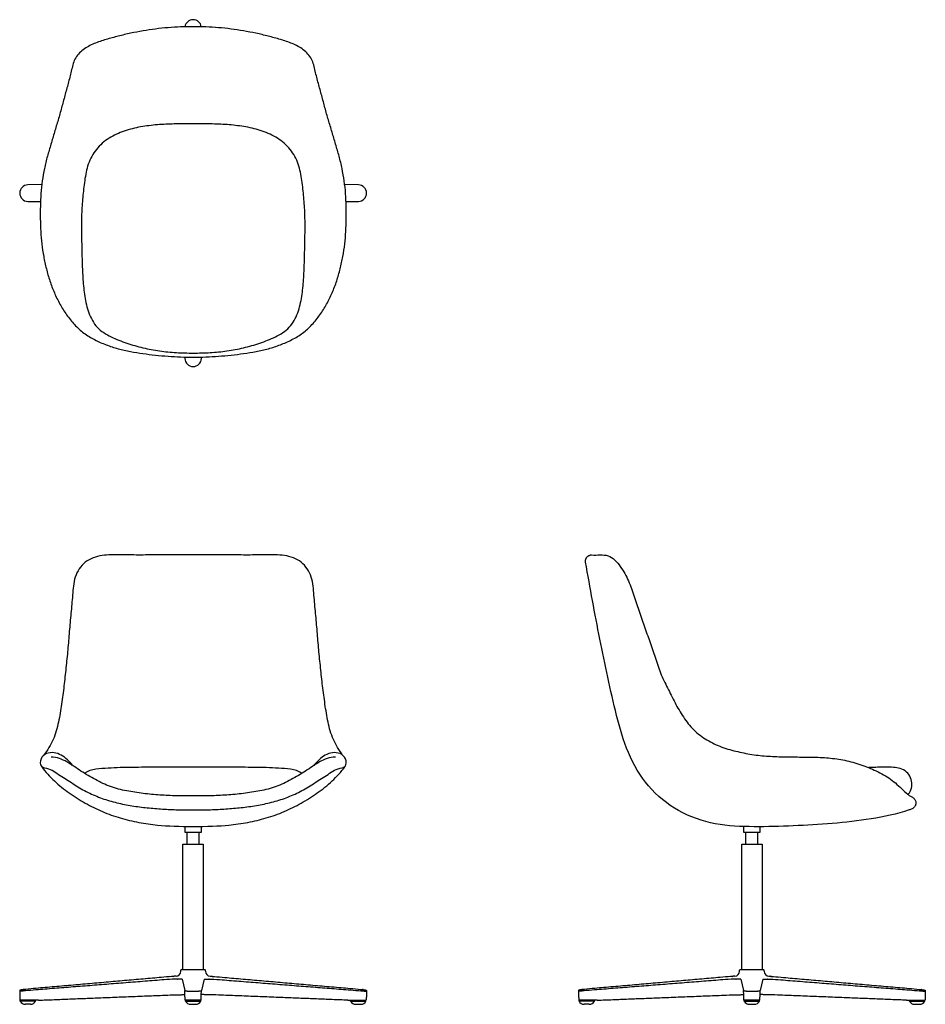
# Model space of a CAD drawing. Units: inches. Extents: x -13.4 to 56.5, y 0 to 76.
import ezdxf

# ---------------------------------------------------------------- set-up
doc = ezdxf.new("R2010")
doc.units = ezdxf.units.IN
doc.header["$MEASUREMENT"] = 0
for name, color, linetype, true_color in [('5 star - arm 2d', 18, 'Continuous', 0x000000), ('5 star armless 2d', 18, 'Continuous', 0x000000), ('Default', 18, 'Continuous', 0x000000)]:
    doc.layers.add(name, color=color, linetype=linetype, true_color=true_color)

msp = doc.modelspace()

# ---------------------------------------------------------------- linework, layer by layer
at = {"layer": '5 star - arm 2d'}
for p, q in [((-0.661, 13.734), (-0.661, 13.286)), ((0.638, 13.286), (0.638, 13.734)), ((42.447, 13.734), (42.447, 13.286)), ((43.746, 13.286), (43.746, 13.734)), ((-0.467, 12.37), (-0.467, 13.286)), ((0.444, 12.37), (0.444, 13.286)), ((42.641, 12.37), (42.641, 13.286)), ((43.552, 12.37), (43.552, 13.286))]:
    msp.add_line(p, q, dxfattribs=at)
for points in [[(-0.661, 13.286), (0.638, 13.286)], [(42.447, 13.286), (43.746, 13.286)]]:
    msp.add_lwpolyline(points, dxfattribs=at)
at = {"layer": '5 star armless 2d', "color": 18, "true_color": 0x000000}
for points in [[(0, 75.422), (-0.325, 75.423), (-0.974, 75.412), (-1.947, 75.354), (-2.915, 75.249), (-3.879, 75.104), (-4.836, 74.922), (-5.785, 74.699), (-6.722, 74.437), (-7.654, 74.146), (-8.519, 73.685), (-9.206, 72.964), (-9.401, 71.983), (-9.649, 71.048), (-9.91, 70.108), (-10.16, 69.167), (-10.415, 68.227), (-10.714, 67.299), (-10.97, 66.359), (-11.267, 65.431), (-11.486, 64.482), (-11.657, 63.522), (-11.767, 62.554), (-11.802, 61.58), (-11.804, 60.606), (-11.777, 59.632), (-11.699, 58.66), (-11.548, 57.698), (-11.342, 56.745), (-11.081, 55.806), (-10.728, 54.897), (-10.308, 54.016), (-9.779, 53.197), (-9.181, 52.426), (-8.456, 51.768), (-7.619, 51.262), (-6.725, 50.873), (-5.797, 50.572), (-4.847, 50.356), (-3.884, 50.203), (-2.917, 50.087), (-1.947, 50), (-0.974, 49.944), (-0.325, 49.931), (0, 49.933)], [(0, 49.933), (0.325, 49.931), (0.974, 49.944), (1.947, 50), (2.917, 50.087), (3.884, 50.203), (4.847, 50.356), (5.797, 50.572), (6.725, 50.873), (7.619, 51.262), (8.456, 51.768), (9.181, 52.426), (9.779, 53.197), (10.308, 54.016), (10.728, 54.897), (11.081, 55.806), (11.342, 56.745), (11.548, 57.698), (11.699, 58.66), (11.777, 59.632), (11.804, 60.606), (11.802, 61.58), (11.767, 62.554), (11.657, 63.522), (11.486, 64.482), (11.267, 65.431), (10.97, 66.359), (10.714, 67.299), (10.415, 68.227), (10.16, 69.167), (9.91, 70.108), (9.649, 71.048), (9.401, 71.983), (9.206, 72.964), (8.519, 73.685), (7.654, 74.146), (6.722, 74.437), (5.785, 74.699), (4.836, 74.922), (3.879, 75.104), (2.915, 75.249), (1.947, 75.354), (0.974, 75.412), (0.325, 75.423), (0, 75.422)], [(0, 67.931), (-0.434, 67.935), (-1.303, 67.926), (-2.606, 67.881), (-3.903, 67.742), (-5.177, 67.457), (-6.388, 66.955), (-7.424, 66.137), (-8.116, 65.006), (-8.37, 63.717), (-8.521, 62.425), (-8.617, 61.124), (-8.632, 59.821), (-8.604, 58.518), (-8.575, 57.216), (-8.523, 55.913), (-8.393, 54.616), (-8.114, 53.341), (-7.495, 52.156), (-6.346, 51.469), (-5.138, 50.996), (-3.883, 50.633), (-2.602, 50.39), (-1.303, 50.273), (-0.434, 50.247), (0, 50.249)], [(0, 50.249), (0.434, 50.247), (1.303, 50.273), (2.602, 50.39), (3.883, 50.633), (5.138, 50.996), (6.346, 51.469), (7.495, 52.156), (8.114, 53.341), (8.393, 54.616), (8.523, 55.913), (8.575, 57.216), (8.604, 58.518), (8.632, 59.821), (8.617, 61.124), (8.521, 62.425), (8.37, 63.717), (8.116, 65.006), (7.424, 66.137), (6.388, 66.955), (5.177, 67.457), (3.903, 67.742), (2.606, 67.881), (1.303, 67.926), (0.434, 67.935), (0, 67.931)], [(0, 34.682), (-0.469, 34.68), (-1.408, 34.684), (-2.816, 34.683), (-4.224, 34.664), (-5.631, 34.685), (-7.039, 34.707), (-8.428, 34.247), (-9.225, 32.993), (-9.304, 31.57), (-9.441, 30.173), (-9.566, 28.77), (-9.674, 27.366), (-9.825, 25.966), (-9.969, 24.567), (-10.159, 23.172), (-10.37, 21.781), (-10.746, 20.411), (-11.252, 19.612), (-11.525, 19.232)], [(11.525, 19.232), (11.252, 19.612), (10.746, 20.411), (10.37, 21.781), (10.159, 23.172), (9.969, 24.567), (9.825, 25.966), (9.674, 27.366), (9.566, 28.77), (9.441, 30.173), (9.304, 31.57), (9.225, 32.993), (8.428, 34.247), (7.039, 34.707), (5.631, 34.685), (4.224, 34.664), (2.816, 34.683), (1.408, 34.684), (0.469, 34.68), (0, 34.682)], [(30.734, 34.682), (31.146, 34.633), (32.084, 34.847), (32.994, 33.78), (33.612, 32.692), (34.018, 31.466), (34.425, 30.258), (34.849, 29.051), (35.264, 27.842), (35.677, 26.632), (36.077, 25.417), (36.667, 24.279), (37.223, 23.128), (37.884, 22.032), (38.684, 21.026), (39.746, 20.292), (40.918, 19.771), (42.158, 19.455), (43.416, 19.215), (44.692, 19.124), (45.97, 19.096), (47.249, 19.086), (48.527, 19.069), (49.801, 18.946), (51.053, 18.67), (52.254, 18.229), (53.416, 17.683), (54.435, 16.904), (55.01, 16.265), (55.377, 16.044)], [(55.224, 15.004), (54.273, 14.675), (52.298, 14.27), (49.3, 13.938), (46.288, 13.765), (43.277, 13.682), (40.248, 13.795), (37.357, 14.797), (34.991, 16.747), (33.456, 19.386), (32.622, 22.293), (31.979, 25.238), (31.361, 28.19), (30.793, 31.151), (30.444, 33.131), (30.267, 34.121)], [(-9.308, 18.438), (-9.432, 18.592), (-9.696, 18.888), (-10.167, 19.255), (-10.732, 19.465), (-11.345, 19.406), (-11.824, 19.008), (-11.838, 18.26), (-11.135, 18.231), (-10.648, 17.91), (-10.143, 17.595), (-9.646, 17.272), (-9.148, 16.95), (-8.644, 16.637), (-8.121, 16.358), (-7.58, 16.113), (-7.029, 15.894), (-6.466, 15.708), (-5.893, 15.554), (-5.313, 15.427), (-4.729, 15.323), (-4.142, 15.239), (-3.553, 15.172), (-2.962, 15.119), (-2.371, 15.076), (-1.779, 15.043), (-1.186, 15.019), (-0.593, 15.006), (-0.198, 15.003), (0, 15.004)], [(0, 16.101), (-0.43, 16.088), (-1.29, 16.087), (-2.579, 16.151), (-3.865, 16.263), (-5.139, 16.46), (-6.4, 16.763), (-7.559, 17.337), (-8.674, 17.986), (-9.714, 18.754), (-10.525, 19.085), (-10.962, 19.085)], [(0, 15.004), (0.198, 15.003), (0.593, 15.006), (1.186, 15.019), (1.779, 15.043), (2.371, 15.076), (2.962, 15.119), (3.553, 15.172), (4.142, 15.239), (4.729, 15.323), (5.313, 15.427), (5.893, 15.554), (6.466, 15.708), (7.029, 15.894), (7.58, 16.113), (8.121, 16.358), (8.644, 16.637), (9.148, 16.95), (9.646, 17.272), (10.143, 17.595), (10.648, 17.91), (11.135, 18.231), (11.838, 18.26), (11.824, 19.008), (11.345, 19.406), (10.732, 19.465), (10.167, 19.255), (9.696, 18.888), (9.432, 18.592), (9.308, 18.438)], [(10.962, 19.085), (10.525, 19.085), (9.714, 18.754), (8.674, 17.986), (7.559, 17.337), (6.4, 16.763), (5.139, 16.46), (3.865, 16.263), (2.579, 16.151), (1.29, 16.087), (0.43, 16.088), (0, 16.101)], [(-11.689, 18.336), (-11.405, 17.937), (-10.739, 17.212), (-9.585, 16.298), (-8.339, 15.516), (-7.024, 14.856), (-5.637, 14.363), (-4.205, 14.026), (-3.234, 13.893), (-2.747, 13.843)], [(0, 18.308), (-0.313, 18.307), (-0.939, 18.305), (-1.879, 18.302), (-2.818, 18.299), (-3.757, 18.294), (-4.696, 18.292), (-5.636, 18.276), (-6.574, 18.224), (-7.51, 18.186), (-8.133, 18.034), (-8.373, 17.822)], [(8.373, 17.822), (8.133, 18.034), (7.51, 18.186), (6.574, 18.224), (5.636, 18.276), (4.696, 18.292), (3.757, 18.294), (2.818, 18.299), (1.879, 18.302), (0.939, 18.305), (0.313, 18.307), (0, 18.308)], [(2.747, 13.843), (3.234, 13.893), (4.205, 14.026), (5.637, 14.363), (7.024, 14.856), (8.339, 15.516), (9.585, 16.298), (10.739, 17.212), (11.405, 17.937), (11.689, 18.336)], [(55.157, 16.215), (55.289, 16.341), (55.446, 16.683), (55.442, 17.237), (55.236, 17.754), (54.816, 18.127), (54.284, 18.278), (53.74, 18.314), (53.195, 18.316), (52.651, 18.287), (52.288, 18.274), (52.106, 18.268)], [(55.377, 16.044), (55.451, 16.009), (55.587, 15.917), (55.738, 15.717), (55.765, 15.464), (55.657, 15.234), (55.454, 15.09), (55.302, 15.029), (55.224, 15.004)], [(-2.747, 13.843), (-1.27, 13.691), (1.27, 13.691), (2.747, 13.843)]]:
    msp.add_open_spline(points, degree=3, dxfattribs=at)
msp.add_rational_spline([(30.267, 34.121), (30.23, 34.339), (30.371, 34.509), (30.513, 34.679), (30.734, 34.682)], [1, 0.908553597135, 1, 0.908554371479, 0.999998451325], degree=2, knots=[0, 0, 0, 0.414296, 0.414296, 0.8285884, 0.8285884, 0.8285884], dxfattribs=at)
at = {"layer": 'Default'}
for p, q in [((-11.685, 63.241), (-12.763, 63.22)), ((12.746, 63.22), (11.685, 63.24)), ((-12.763, 61.945), (-11.788, 61.927)), ((11.788, 61.927), (12.746, 61.945)), ((-0.648, 49.94), (-0.646, 49.828)), ((0.628, 49.828), (0.631, 49.939)), ((-0.961, 2.562), (-0.958, 2.654)), ((-0.919, 2.692), (0.895, 2.692)), ((0.938, 2.562), (0.935, 2.654)), ((42.147, 2.562), (42.15, 2.654)), ((42.189, 2.692), (44.003, 2.692)), ((44.046, 2.562), (44.042, 2.654)), ((-0.859, 1.945), (-0.649, 1.074)), ((0.835, 1.945), (0.626, 1.074)), ((42.249, 1.945), (42.459, 1.074)), ((43.943, 1.945), (43.734, 1.074)), ((-0.648, 1.019), (-0.649, 1.074)), ((-0.644, 0.792), (-0.648, 1.019)), ((-0.624, 0.368), (-0.644, 0.792)), ((0.601, 0.368), (0.621, 0.792)), ((0.621, 0.792), (0.624, 1.019)), ((0.624, 1.019), (0.626, 1.074)), ((42.46, 1.019), (42.459, 1.074)), ((42.464, 0.792), (42.46, 1.019)), ((42.484, 0.368), (42.464, 0.792)), ((43.709, 0.368), (43.729, 0.792)), ((43.729, 0.792), (43.732, 1.019)), ((43.732, 1.019), (43.734, 1.074)), ((-13.346, 0.251), (-13.346, 0.33)), ((-11.944, 0.33), (-13.346, 0.33)), ((-12.165, 0.251), (-13.346, 0.251)), ((-12.559, 0.015), (-12.953, 0.015)), ((-12.165, 0.251), (-12.165, 0.33)), ((0.579, 0.33), (-0.602, 0.33)), ((-0.602, 0.251), (-0.602, 0.33)), ((-0.602, 0.251), (0.579, 0.251)), ((-0.209, 0.015), (0.185, 0.015)), ((0.579, 0.251), (0.579, 0.33)), ((11.92, 0.33), (13.323, 0.33)), ((12.142, 0.251), (12.142, 0.33)), ((12.142, 0.251), (13.323, 0.251)), ((12.536, 0.015), (12.929, 0.015)), ((13.323, 0.251), (13.323, 0.33)), ((31.164, 0.33), (29.762, 0.33)), ((29.762, 0.251), (29.762, 0.33)), ((30.943, 0.251), (29.762, 0.251)), ((30.549, 0.015), (30.155, 0.015)), ((30.943, 0.251), (30.943, 0.33)), ((42.506, 0.251), (42.506, 0.33)), ((43.687, 0.33), (42.506, 0.33)), ((42.506, 0.251), (43.687, 0.251)), ((42.899, 0.015), (43.293, 0.015)), ((43.687, 0.251), (43.687, 0.33)), ((55.028, 0.33), (56.431, 0.33)), ((55.25, 0.251), (55.25, 0.33)), ((55.25, 0.251), (56.431, 0.251)), ((55.644, 0.015), (56.037, 0.015)), ((56.431, 0.251), (56.431, 0.33))]:
    msp.add_line(p, q, dxfattribs=at)
for points in [[(-0.799, 2.692), (-0.799, 12.37), (0.776, 12.37), (0.776, 2.692)], [(42.309, 2.692), (42.309, 12.37), (43.884, 12.37), (43.884, 2.692)]]:
    msp.add_lwpolyline(points, dxfattribs=at)
for centre, radius, start, end in [((-0.009, 75.325), 0.637, 8.25766, 171.78038), ((-12.751, 62.583), 0.637, 91.13971, 268.86029), ((12.733, 62.583), 0.637, 271.13971, 88.86029), ((-0.009, 49.841), 0.637, 181.13971, 358.86029), ((-1.355, 2.576), 0.394, 274.13333, 358.00014), ((-0.919, 2.653), 0.0394, 90, 177.99999), ((0.895, 2.653), 0.0394, 2.00001, 90), ((1.331, 2.576), 0.394, 181.99986, 265.86652), ((41.753, 2.576), 0.394, 274.13333, 358.00014), ((42.189, 2.653), 0.0394, 90, 177.99999), ((44.003, 2.653), 0.0394, 2.00001, 90), ((44.439, 2.576), 0.394, 181.99986, 265.86652), ((-13.329, 0.369), 0.0394, 182.00001, 270), ((-12.953, 0.461), 0.446, 208.0725, 270), ((-12.559, 0.461), 0.446, 270, 331.92744), ((-0.577, 0.37), 0.047, 182.65776, 238.2305), ((-0.209, 0.461), 0.446, 208.0725, 270), ((0.185, 0.461), 0.446, 270, 331.92744), ((0.554, 0.37), 0.047, 301.7695, 357.34224), ((12.536, 0.461), 0.446, 208.07256, 270), ((12.929, 0.461), 0.446, 270, 331.9275), ((13.306, 0.369), 0.0394, 270, 357.99999), ((29.779, 0.369), 0.0394, 182.00001, 270), ((30.155, 0.461), 0.446, 208.0725, 270), ((30.549, 0.461), 0.446, 270, 331.92744), ((42.53, 0.37), 0.047, 182.65776, 238.2305), ((42.899, 0.461), 0.446, 208.0725, 270), ((43.293, 0.461), 0.446, 270, 331.92744), ((43.662, 0.37), 0.047, 301.7695, 357.34224), ((55.644, 0.461), 0.446, 208.07256, 270), ((56.037, 0.461), 0.446, 270, 331.9275), ((56.414, 0.369), 0.0394, 270, 357.99999)]:
    msp.add_arc(centre, radius, start, end, dxfattribs=at)
for points, degree, knots in [([(-0.859, 1.945), (-1.308, 1.981), (-7.266, 1.51), (-13.078, 1.05), (-13.39, 1.025)], 2, [-0.083101, -0.083101, -0.083101, 0, 1, 1.056743, 1.056743, 1.056743]), ([(-1.326, 2.184), (-1.546, 2.168), (-7.26, 1.668), (-13.051, 1.162), (-13.342, 1.112)], 2, [-0.039937, -0.039937, -0.039937, 0, 1, 1.053814, 1.053814, 1.053814]), ([(0.835, 1.945), (1.285, 1.981), (7.242, 1.51), (13.055, 1.05), (13.367, 1.025)], 2, [-0.083101, -0.083101, -0.083101, 0, 1, 1.056743, 1.056743, 1.056743]), ([(1.303, 2.184), (1.522, 2.168), (7.237, 1.668), (13.028, 1.162), (13.318, 1.112)], 2, [-0.039937, -0.039937, -0.039937, 0, 1, 1.053814, 1.053814, 1.053814]), ([(42.249, 1.945), (41.8, 1.981), (35.842, 1.51), (30.03, 1.05), (29.718, 1.025)], 2, [-0.083101, -0.083101, -0.083101, 0, 1, 1.056743, 1.056743, 1.056743]), ([(41.782, 2.183), (41.562, 2.168), (35.847, 1.668), (30.056, 1.162), (29.766, 1.112)], 2, [-0.039937, -0.039937, -0.039937, 0, 1, 1.053814, 1.053814, 1.053814]), ([(43.943, 1.945), (44.393, 1.981), (50.35, 1.51), (56.163, 1.05), (56.475, 1.025)], 2, [-0.083101, -0.083101, -0.083101, 0, 1, 1.056743, 1.056743, 1.056743]), ([(44.411, 2.183), (44.63, 2.168), (50.345, 1.668), (56.136, 1.162), (56.426, 1.112)], 2, [-0.039937, -0.039937, -0.039937, 0, 1, 1.053814, 1.053814, 1.053814]), ([(-13.342, 1.112), (-13.389, 1.097), (-13.391, 1.025), (-13.379, 0.681), (-13.369, 0.368)], 2, [-0.231278, -0.231278, -0.231278, -0.09621, 0, 1, 1, 1]), ([(-11.944, 0.33), (-7.122, 0.523), (-1.472, 0.748), (-0.644, 0.764)], 2, [0, 0, 0, 1, 1.171984, 1.171984, 1.171984]), ([(-0.649, 1.074), (-0.649, 1.073), (-0.645, 1.069), (-0.637, 1.065), (-0.624, 1.061), (-0.607, 1.057), (-0.586, 1.054), (-0.561, 1.05), (-0.533, 1.047), (-0.5, 1.043), (-0.464, 1.04), (-0.425, 1.037), (-0.384, 1.035), (-0.339, 1.033), (-0.293, 1.03), (-0.244, 1.029), (-0.194, 1.027), (-0.143, 1.026), (-0.091, 1.025), (-0.038, 1.025), (0.015, 1.025), (0.067, 1.025), (0.12, 1.026), (0.171, 1.027), (0.221, 1.029), (0.269, 1.03), (0.316, 1.033), (0.36, 1.035), (0.402, 1.037), (0.441, 1.04), (0.477, 1.043), (0.509, 1.047), (0.538, 1.05), (0.563, 1.054), (0.584, 1.057), (0.601, 1.061), (0.613, 1.065), (0.621, 1.069), (0.625, 1.073), (0.626, 1.074)], 3, [0, 0, 0, 0, 0.004202, 0.011142, 0.021266, 0.034634, 0.051197, 0.070852, 0.093464, 0.118872, 0.146894, 0.17733, 0.209964, 0.244566, 0.280895, 0.318699, 0.357718, 0.397689, 0.438341, 0.479401, 0.520599, 0.561659, 0.602311, 0.642282, 0.681301, 0.719105, 0.755434, 0.790036, 0.82267, 0.853106, 0.881128, 0.906536, 0.929148, 0.948803, 0.965366, 0.978734, 0.988858, 0.995798, 1, 1, 1, 1]), ([(11.92, 0.33), (7.099, 0.523), (1.449, 0.748), (0.62, 0.764)], 2, [0, 0, 0, 1, 1.171984, 1.171984, 1.171984]), ([(13.318, 1.112), (13.366, 1.097), (13.368, 1.025), (13.356, 0.681), (13.345, 0.368)], 2, [-0.231278, -0.231278, -0.231278, -0.09621, 0, 1, 1, 1]), ([(29.766, 1.112), (29.719, 1.096), (29.717, 1.024), (29.728, 0.681), (29.739, 0.368)], 2, [-0.231278, -0.231278, -0.231278, -0.09621, 0, 1, 1, 1]), ([(31.164, 0.33), (35.986, 0.523), (41.636, 0.748), (42.464, 0.764)], 2, [0, 0, 0, 1, 1.171984, 1.171984, 1.171984]), ([(42.459, 1.074), (42.459, 1.073), (42.463, 1.069), (42.471, 1.065), (42.484, 1.061), (42.501, 1.057), (42.522, 1.054), (42.546, 1.05), (42.575, 1.047), (42.608, 1.043), (42.644, 1.04), (42.682, 1.037), (42.724, 1.035), (42.769, 1.032), (42.815, 1.03), (42.864, 1.029), (42.914, 1.027), (42.965, 1.026), (43.017, 1.025), (43.07, 1.025), (43.123, 1.025), (43.175, 1.025), (43.228, 1.026), (43.279, 1.027), (43.329, 1.029), (43.377, 1.03), (43.424, 1.032), (43.468, 1.035), (43.51, 1.037), (43.549, 1.04), (43.585, 1.043), (43.617, 1.047), (43.646, 1.05), (43.671, 1.054), (43.692, 1.057), (43.709, 1.061), (43.721, 1.065), (43.729, 1.069), (43.733, 1.073), (43.734, 1.074)], 3, [0, 0, 0, 0, 0.004202, 0.011142, 0.021266, 0.034634, 0.051197, 0.070852, 0.093464, 0.118872, 0.146894, 0.17733, 0.209964, 0.244566, 0.280895, 0.318699, 0.357718, 0.397689, 0.438341, 0.479401, 0.520599, 0.561659, 0.602311, 0.642282, 0.681301, 0.719105, 0.755434, 0.790036, 0.82267, 0.853106, 0.881128, 0.906536, 0.929148, 0.948803, 0.965366, 0.978734, 0.988858, 0.995798, 1, 1, 1, 1]), ([(55.028, 0.33), (50.207, 0.523), (44.557, 0.748), (43.728, 0.764)], 2, [0, 0, 0, 1, 1.171984, 1.171984, 1.171984]), ([(56.426, 1.112), (56.474, 1.096), (56.476, 1.024), (56.464, 0.681), (56.453, 0.368)], 2, [-0.231278, -0.231278, -0.231278, -0.09621, 0, 1, 1, 1])]:
    msp.add_open_spline(points, degree=degree, knots=knots, dxfattribs=at)

doc.saveas('drawing.dxf')
